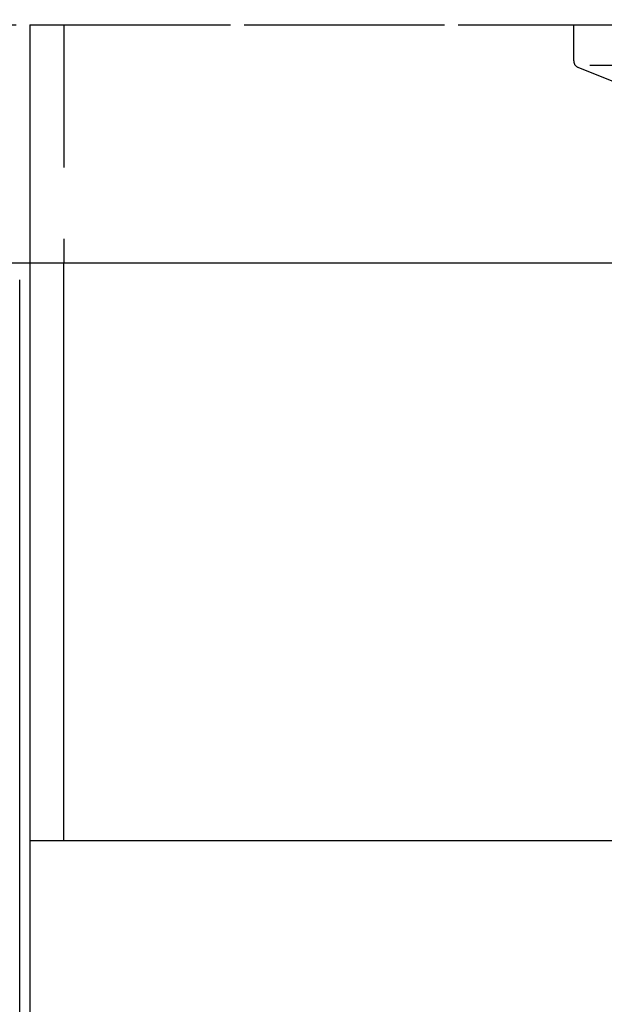
# Model space of a CAD drawing. Units: millimetres. Extents: x -2002 to 8468, y -124 to 5608.
# Drawn here: x 3220 to 3392, y 2995 to 3284 of the extents above; entities that cross this region are included whole.
import ezdxf

# ---------------------------------------------------------------- set-up
doc = ezdxf.new("R2010")
doc.units = ezdxf.units.MM
doc.header["$LTSCALE"] = 5
doc.linetypes.add('HIDDEN', pattern=[12.6, 8.4, -4.2])
for name, color, linetype, lineweight in [('フード', 136, 'Continuous', 9), ('寸法', 250, 'Continuous', 9), ('扉', 4, 'Continuous', 9), ('本体', 134, 'Continuous', 9), ('熱源', 214, 'Continuous', 9), ('食器', 3, 'Continuous', 9)]:
    doc.layers.add(name, color=color, linetype=linetype, lineweight=lineweight)
doc.styles.get("Standard").update_dxf_attribs({"font": 'txt', "bigfont": 'bigfont'})
doc.styles.add('ＭＳ ゴシック', font='txt')
doc.dimstyles.get("Standard").update_dxf_attribs({"dimtxt": 0.18, "dimasz": 0.18, "dimexe": 0.18, "dimexo": 0.0625, "dimgap": 0.09, "dimtad": 0, "dimtih": 1, "dimtoh": 1, "dimdec": 4, "dimzin": 0, "dimdsep": 46, "dimtxsty": 'Standard', "dimcen": 0.09, "dimadec": 0, "dimazin": 0, "dimtfac": 1, "dimtdec": 4, "dimtofl": 0, "dimtmove": 0, "dimatfit": 3, "dimfxl": 1, "dimtolj": 1, "dimtzin": 0, "dimarcsym": 0})

# ---------------------------------------------------------------- blocks, each defined once
blk = doc.blocks.new('*G30')
at = {"layer": '熱源', "color": 214, "linetype": 'HIDDEN', "lineweight": 30}
for p, q in [((3383.02, 3272.14), (3383.02, 3282.78)), ((3681.76, 3270.78), (3383.55, 3270.78)), ((3384.28, 3270.28), (3403.02, 3262.78))]:
    blk.add_line(p, q, dxfattribs=at)
blk.add_arc((3385.02, 3272.14), 2, 180, 248.1986, dxfattribs=at)
blk = doc.blocks.new('_DOT')
at = {"color": 0}
blk.add_line((-0.5, 0), (-1, 0), dxfattribs=at)
at = {"color": 0, "const_width": 0.5}
blk.add_lwpolyline([(-0.25, 0, 1), (0.25, 0, 1)], format="xyb", close=True, dxfattribs=at)
blk = doc.blocks.new('Dim40')
at = {"layer": '寸法', "color": 250, "linetype": 'Continuous', "lineweight": 30}
for p, q in [((3223.02, 3302.78), (3223.02, 3725.19)), ((3843.02, 3320.78), (3843.02, 3725.19)), ((3223.02, 3705.19), (3843.02, 3705.19))]:
    blk.add_line(p, q, dxfattribs=at)
at = {"layer": '寸法', "color": 250, "linetype": 'Continuous', "lineweight": 30, "xscale": 12, "yscale": 12, "zscale": 12}
for p, rotation in [((3223.02, 3705.19), 179.9999999999998), ((3843.02, 3705.19), 359.9999999999997)]:
    blk.add_blockref('_DOT', p, dxfattribs=dict(at, rotation=rotation))
at = {"layer": '寸法', "color": 250, "linetype": 'Continuous', "lineweight": 9, "insert": (3533.02, 3705.19), "char_height": 70, "width": 883.3333, "attachment_point": 8, "style": 'ＭＳ ゴシック'}
blk.add_mtext('620', dxfattribs=at)
blk = doc.blocks.new('Dim41')
at = {"layer": '寸法', "color": 250, "linetype": 'Continuous', "lineweight": 30}
for p, q in [((2673.02, 3320.78), (2673.02, 3725.19)), ((3223.02, 3302.78), (3223.02, 3725.19)), ((2673.02, 3705.19), (3223.02, 3705.19))]:
    blk.add_line(p, q, dxfattribs=at)
at = {"layer": '寸法', "color": 250, "linetype": 'Continuous', "lineweight": 30, "xscale": 12, "yscale": 12, "zscale": 12}
for p, rotation in [((2673.02, 3705.19), 179.9999999999998), ((3223.02, 3705.19), 359.9999999999997)]:
    blk.add_blockref('_DOT', p, dxfattribs=dict(at, rotation=rotation))
at = {"layer": '寸法', "color": 250, "linetype": 'Continuous', "lineweight": 9, "insert": (2948.02, 3705.19), "char_height": 70, "width": 900, "attachment_point": 8, "style": 'ＭＳ ゴシック'}
blk.add_mtext('550', dxfattribs=at)

msp = doc.modelspace()

# ---------------------------------------------------------------- linework, layer by layer
at = {"layer": 'フード', "color": 136, "linetype": 'HIDDEN', "lineweight": 30}
for p, q in [((3223.021, 3282.784), (3843.021, 3282.784)), ((3233.021, 3282.784), (3233.021, 3212.784))]:
    msp.add_line(p, q, dxfattribs=at)
at = {"layer": 'フード', "color": 136, "linetype": 'Continuous', "lineweight": 30}
for p, q in [((3233.021, 3042.784), (3233.021, 3212.784)), ((3223.021, 3042.784), (3843.021, 3042.784))]:
    msp.add_line(p, q, dxfattribs=at)
at = {"layer": '扉', "color": 4, "linetype": 'Continuous', "lineweight": 30}
msp.add_line((3220.021, 2667.784), (3220.021, 3207.784), dxfattribs=at)
at = {"layer": '本体', "color": 134, "linetype": 'HIDDEN', "lineweight": 30}
msp.add_line((2673.021, 3282.784), (3843.021, 3282.784), dxfattribs=at)
at = {"layer": '本体', "color": 134, "linetype": 'Continuous', "lineweight": 30}
msp.add_line((2673.021, 3212.784), (3843.021, 3212.784), dxfattribs=at)
at = {"layer": '食器', "color": 3, "linetype": 'Continuous', "lineweight": 30}
msp.add_line((3223.021, 3282.784), (3223.021, 2440.784), dxfattribs=at)

# ---------------------------------------------------------------- block references
msp.add_blockref('*G30', (0, 0))

# ---------------------------------------------------------------- dimensions: what is measured, and where the dimension line sits
at = {"layer": '寸法', "color": 250, "linetype": 'Continuous', "lineweight": 30}
for base, p1, p2, picture, middle in [((3223.021, 3705.19), (2673.021, 3300.784), (3223.021, 3282.784), 'Dim41', (2948.021, 3705.19)), ((3843.021, 3705.19), (3223.021, 3282.784), (3843.021, 3300.784), 'Dim40', (3533.021, 3705.19))]:
    dim = msp.add_linear_dim(base=base, p1=p1, p2=p2, dimstyle='Standard', override={"dimscale": 1, "dimtxt": 70, "dimasz": 12, "dimexe": 20, "dimexo": 20, "dimgap": 0, "dimtad": 1, "dimtih": 0, "dimtoh": 0, "dimdec": 2, "dimzin": 8, "dimtxsty": 'ＭＳ ゴシック', "dimblk1": 'DOT', "dimblk2": 'DOT', "dimsah": 1, "dimse1": 0, "dimse2": 0, "dimtix": 0, "dimtofl": 1, "dimtmove": 1, "dimatfit": 2, "dimtzin": 8}, dxfattribs=at)
    dim.commit()
    dim.dimension.update_dxf_attribs({"geometry": picture, "text_midpoint": middle, "dimtype": 160, "text_rotation": 360})

doc.saveas('drawing.dxf')
